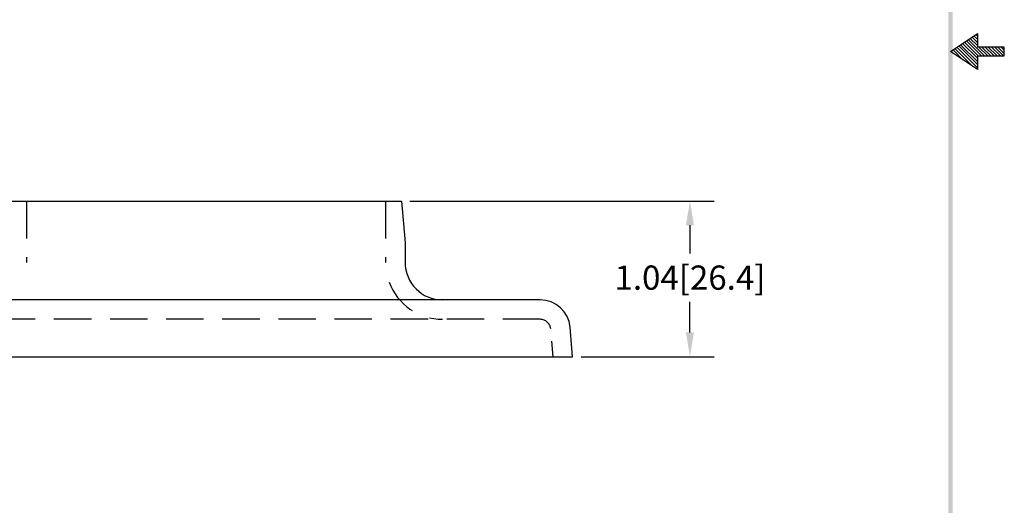
# Model space of a CAD drawing. Extents: x -0.2 to 9.8, y -2.6 to 10.3.
# Drawn here: x 3.2 to 9.8, y 0.8 to 4 of the extents above; entities that cross this region are included whole.
import ezdxf

# ---------------------------------------------------------------- set-up
doc = ezdxf.new("R2010")
doc.units = 0
doc.header["$MEASUREMENT"] = 0
doc.linetypes.add('HIDDEN', pattern=[0.375, 0.25, -0.125])
doc.layers.get('0').update_dxf_attribs({"linetype": 'CONTINUOUS'})
for name, color, linetype in [('DIM', 1, 'CONTINUOUS'), ('HIDDEN', 5, 'HIDDEN'), ('OBJ', 3, 'CONTINUOUS')]:
    doc.layers.add(name, color=color, linetype=linetype)
doc.dimstyles.get("Standard").update_dxf_attribs({"dimtxt": 0.18, "dimasz": 0.18, "dimexe": 0.18, "dimexo": 0.0625, "dimgap": 0.09, "dimtad": 0, "dimtih": 1, "dimtoh": 1, "dimdec": 4, "dimzin": 0, "dimdsep": 46, "dimtxsty": 'STANDARD', "dimcen": 0.09, "dimadec": 0, "dimazin": 0, "dimtfac": 1, "dimtdec": 4, "dimtofl": 0, "dimtmove": 0, "dimatfit": 3, "dimfxl": 1, "dimtolj": 1, "dimtzin": 0, "dimarcsym": 0})

# ---------------------------------------------------------------- blocks, each defined once
blk = doc.blocks.new('*D3')
at = {"color": 0, "linetype": 'ByBlock'}
for p, q in [((5.8186, 2.8374), (7.8528, 2.8374)), ((7.6908, 2.6754), (7.6908, 2.4878)), ((7.6908, 1.9594), (7.6908, 2.1638)), ((6.9631, 1.7974), (7.8528, 1.7974))]:
    blk.add_line(p, q, dxfattribs=at)
for points in [[(7.6638, 2.6754), (7.7178, 2.6754), (7.6908, 2.8374)], [(7.6638, 1.9594), (7.7178, 1.9594), (7.6908, 1.7974)]]:
    blk.add_solid(points, dxfattribs=at)
at = {"color": 0, "linetype": 'ByBlock', "insert": (7.6908, 2.3258), "char_height": 0.162, "attachment_point": 5}
blk.add_mtext('\\A1;1.04[26.4]', dxfattribs=at)
blk = doc.blocks.new('BAVWM3')
at = {"color": 7}
for p, q in [((9.3799, 5.8904), (9.5299, 5.9904)), ((9.5299, 5.9587), (9.5108, 5.9777)), ((9.5299, 5.9764), (9.5215, 5.9848)), ((9.5299, 5.9904), (9.5299, 5.9154)), ((9.5299, 5.835), (9.4366, 5.9282)), ((9.5299, 5.8526), (9.4472, 5.9353)), ((9.5348, 5.8654), (9.4578, 5.9424)), ((9.5524, 5.8654), (9.4684, 5.9494)), ((9.5701, 5.8654), (9.479, 5.9565)), ((9.5299, 5.9233), (9.4896, 5.9636)), ((9.5299, 5.941), (9.5002, 5.9707)), ((9.5299, 5.7904), (9.3799, 5.8904)), ((9.3983, 5.8781), (9.3836, 5.8929)), ((9.4514, 5.8427), (9.3942, 5.8999)), ((9.5044, 5.8074), (9.4048, 5.907)), ((9.5299, 5.7996), (9.4154, 5.9141)), ((9.5299, 5.8173), (9.426, 5.9212)), ((9.6799, 5.9154), (9.5299, 5.9154)), ((9.5878, 5.8654), (9.5378, 5.9154)), ((9.6055, 5.8654), (9.5555, 5.9154)), ((9.6232, 5.8654), (9.5732, 5.9154)), ((9.6408, 5.8654), (9.5908, 5.9154)), ((9.6585, 5.8654), (9.6085, 5.9154)), ((9.6762, 5.8654), (9.6262, 5.9154)), ((9.6799, 5.8794), (9.6439, 5.9154)), ((9.6799, 5.8971), (9.6615, 5.9154)), ((9.6799, 5.9148), (9.6792, 5.9154)), ((9.6799, 5.8654), (9.6799, 5.9154)), ((9.5299, 5.8654), (9.6799, 5.8654)), ((9.5299, 5.8654), (9.5299, 5.7904))]:
    blk.add_line(p, q, dxfattribs=at)
blk.add_trace([(9.3674, 0.6529), (9.3924, 0.6279), (9.3674, 11.1279), (9.3924, 11.1529)], dxfattribs=at)

msp = doc.modelspace()

# ---------------------------------------------------------------- linework, layer by layer
at = {"layer": 'HIDDEN', "color": 7}
for p, q in [((3.2568, 2.8374), (3.2568, 2.4274)), ((5.6568, 2.8374), (5.6568, 2.4274)), ((6.6903, 2.0474), (2.2233, 2.0474)), ((6.7763, 1.7974), (6.7671, 1.9022))]:
    msp.add_line(p, q, dxfattribs=at)
for centre, radius, start, end in [((6.0368, 2.4274), 0.38, 200.24784, 270), ((6.6903, 1.9774), 0.07, 5, 90)]:
    msp.add_arc(centre, radius, start, end, dxfattribs=at)
at = {"layer": 'OBJ', "color": 7}
for p, q in [((3.1513, 2.8374), (5.7623, 2.8374)), ((5.7623, 2.8374), (5.7868, 2.5574)), ((5.7868, 2.5574), (5.7868, 2.4274)), ((6.6903, 2.1774), (2.2233, 2.1774)), ((6.9068, 1.7974), (6.8895, 1.9948)), ((2.0068, 1.7974), (6.9068, 1.7974))]:
    msp.add_line(p, q, dxfattribs=at)
for centre, radius, start, end in [((6.0368, 2.4274), 0.25, 180, 270), ((6.6903, 1.9774), 0.2, 5, 90)]:
    msp.add_arc(centre, radius, start, end, dxfattribs=at)

# ---------------------------------------------------------------- block references
at = {"color": 7, "xscale": 1.199999999999999, "yscale": 1.199999999999999, "zscale": 1.199999999999999}
msp.add_blockref('BAVWM3', (-1.8239, -3.2323), dxfattribs=at)

# ---------------------------------------------------------------- dimensions: what is measured, and where the dimension line sits
at = {"layer": 'DIM', "color": 7}
dim = msp.add_linear_dim(base=(7.6908, 2.8374), p1=(6.9068, 1.7974), p2=(5.7623, 2.8374), angle=90, dimstyle='STANDARD', override={"dimscale": 0.9, "dimdec": 2, "dimzin": 4, "dimatfit": 2}, dxfattribs=at)
dim.commit()
dim.dimension.update_dxf_attribs({"geometry": '*D3', "text_midpoint": (7.6908, 2.3258), "dimtype": 160})

doc.saveas('drawing.dxf')
